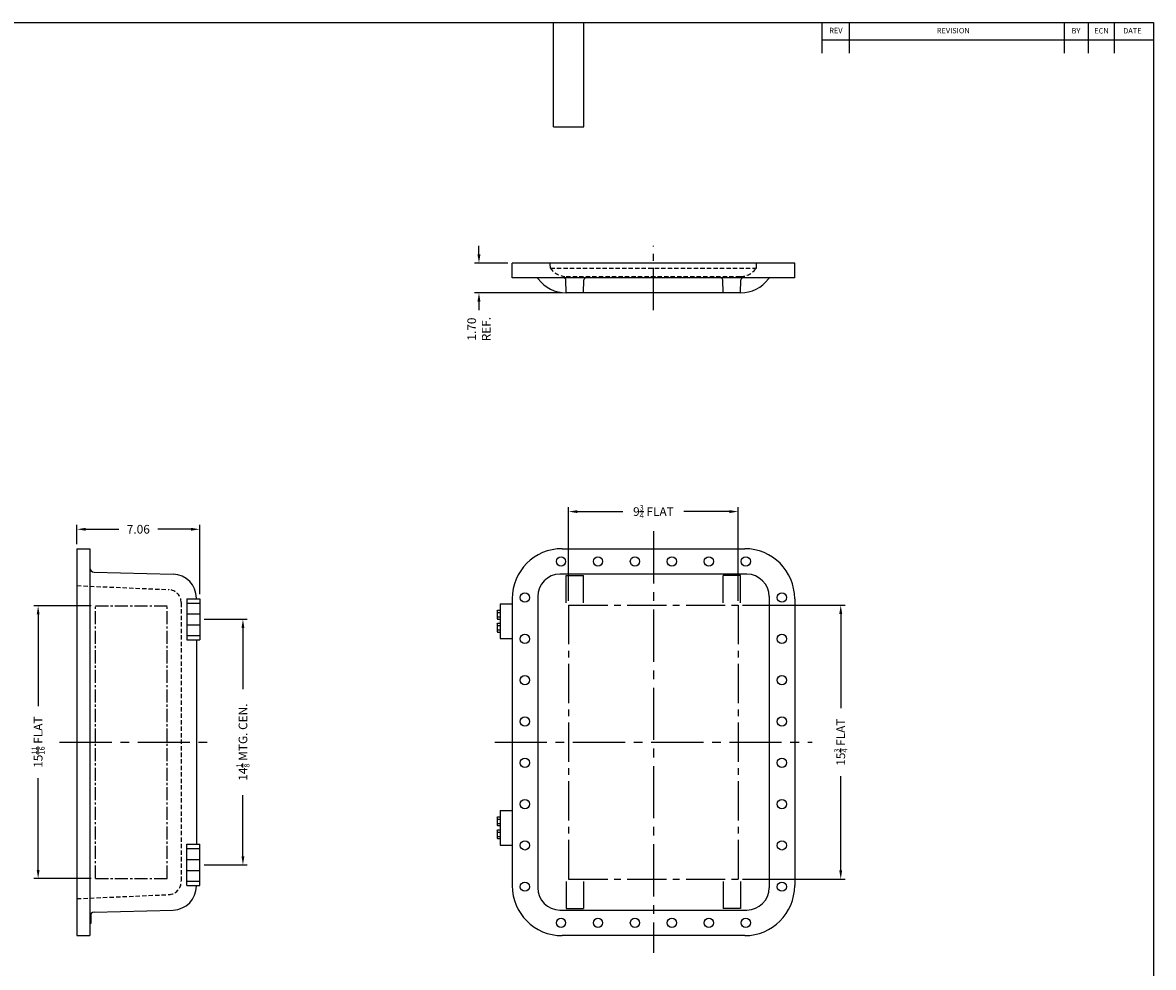
# Model space of a CAD drawing. Extents: x 0 to 126, y 0 to 83.
# Drawn here: x 61 to 126, y 28 to 83 of the extents above; entities that cross this region are included whole.
import ezdxf
from ezdxf.enums import TextEntityAlignment as Align

# ---------------------------------------------------------------- set-up
doc = ezdxf.new("R2010")
doc.units = 0
doc.header["$MEASUREMENT"] = 0
doc.linetypes.add('CENTER2', pattern=[1.125, 0.75, -0.125, 0.125, -0.125])
doc.linetypes.add('HIDDEN', pattern=[0.375, 0.25, -0.125])
doc.layers.get('0').update_dxf_attribs({"linetype": 'CONTINUOUS'})
doc.layers.get('DEFPOINTS').update_dxf_attribs({"linetype": 'CONTINUOUS'})
for name, color, linetype in [('AREA FLAT', 6, 'CENTER2'), ('CENTER', 1, 'CENTER2'), ('DIM', 3, 'CONTINUOUS'), ('DRILL', 5, 'CONTINUOUS'), ('DSIZE$0$BORDER', 170, 'CONTINUOUS'), ('HIDDEN', 2, 'HIDDEN'), ('HINGING', 7, 'CONTINUOUS')]:
    doc.layers.add(name, color=color, linetype=linetype)
doc.styles.add('DSIZE$0$ROMANC', font='romanc')
doc.styles.add('ROMANS', font='ROMANS.SHX')
doc.dimstyles.new('CAST$0', dxfattribs={"dimscale": 4, "dimtxt": 0.125, "dimasz": 0.125, "dimexe": 0.0625, "dimexo": 0.0625, "dimgap": 0.09, "dimtad": 0, "dimdec": 5, "dimzin": 4, "dimdsep": 46, "dimlunit": 5, "dimtxsty": 'ROMANS', "dimcen": 0.09, "dimadec": 0, "dimazin": 0, "dimtfac": 0.625, "dimtdec": 5, "dimtofl": 0, "dimtmove": 0, "dimatfit": 3, "dimfxl": 0, "dimtolj": 1, "dimtzin": 4, "dimarcsym": 0})
doc.dimstyles.new('MACH2$0', dxfattribs={"dimscale": 4, "dimtxt": 0.125, "dimasz": 0.125, "dimexe": 0.0625, "dimexo": 0.0625, "dimgap": 0.09, "dimtad": 0, "dimzin": 4, "dimdsep": 46, "dimtxsty": 'ROMANS', "dimcen": 0.09, "dimadec": 0, "dimazin": 0, "dimtfac": 0.625, "dimtofl": 0, "dimtmove": 0, "dimatfit": 3, "dimfxl": 0, "dimtolj": 1, "dimtzin": 4, "dimarcsym": 0})

# ---------------------------------------------------------------- blocks, each defined once
blk = doc.blocks.new('DSIZE')
at = {"layer": 'DSIZE$0$BORDER'}
for p, q in [((0, 20.688), (31.625, 20.688)), ((23, 19.188), (23, 20.688)), ((23.438, 19.188), (23.438, 20.688)), ((26.86, 20.688), (26.86, 20.25)), ((27.25, 20.688), (27.25, 20.25)), ((30.344, 20.688), (30.344, 20.25)), ((30.688, 20.688), (30.688, 20.25)), ((31.062, 20.688), (31.062, 20.25)), ((31.625, 20.688), (31.625, 0)), ((26.86, 20.438), (31.625, 20.438)), ((23, 19.188), (23.438, 19.188))]:
    blk.add_line(p, q, dxfattribs=at)
at = {"layer": 'DSIZE$0$BORDER', "style": 'DSIZE$0$ROMANC'}
for s, p in [('REV', (27.06, 20.564)), ('REVISION', (28.748, 20.562)), ('BY', (30.512, 20.56)), ('ECN', (30.879, 20.56)), ('DATE', (31.323, 20.56))]:
    blk.add_text(s, height=0.0781, dxfattribs=at).set_placement(p, align=Align.MIDDLE)
blk = doc.blocks.new('*D6')
at = {"layer": 'DEFPOINTS', "color": 0}
for p in [(89.62, 68.916), (87.712, 67.213), (92.732, 67.213)]:
    blk.add_point(p, dxfattribs=at)
at = {"layer": 'DIM', "color": 0, "lineweight": -2}
for p, q in [((87.712, 69.416), (87.712, 69.916)), ((89.37, 68.916), (87.462, 68.916)), ((92.482, 67.213), (87.462, 67.213)), ((87.712, 66.713), (87.712, 66.213))]:
    blk.add_line(p, q, dxfattribs=at)
at = {"layer": 'DIM', "color": 0}
for points in [[(87.628, 69.416), (87.795, 69.416), (87.712, 68.916)], [(87.628, 66.713), (87.795, 66.713), (87.712, 67.213)]]:
    blk.add_solid(points, dxfattribs=at)
at = {"layer": 'DIM', "color": 0, "insert": (87.712, 65.127), "char_height": 0.5, "attachment_point": 5, "rotation": 90, "style": 'ROMANS'}
blk.add_mtext('\\A1;{1.70}\\P{REF.}', dxfattribs=at)
blk = doc.blocks.new('*D11')
at = {"layer": 'DEFPOINTS', "color": 0}
for p in [(71.653, 48.437), (74.139, 48.437), (71.653, 34.312)]:
    blk.add_point(p, dxfattribs=at)
at = {"layer": 'DIM', "color": 0, "lineweight": -2}
for p, q in [((71.903, 48.437), (74.389, 48.437)), ((74.139, 47.937), (74.139, 44.421)), ((74.139, 34.812), (74.139, 38.329)), ((71.903, 34.312), (74.389, 34.312))]:
    blk.add_line(p, q, dxfattribs=at)
at = {"layer": 'DIM', "color": 0}
for points in [[(74.056, 47.937), (74.222, 47.937), (74.139, 48.437)], [(74.056, 34.812), (74.222, 34.812), (74.139, 34.312)]]:
    blk.add_solid(points, dxfattribs=at)
at = {"layer": 'DIM', "color": 0, "insert": (74.139, 41.375), "char_height": 0.5, "attachment_point": 5, "rotation": 90, "style": 'ROMANS'}
blk.add_mtext('\\A1;14{\\H0.625000x;\\S1/8;} MTG. CEN.', dxfattribs=at)
blk = doc.blocks.new('*D12')
at = {"layer": 'DEFPOINTS', "color": 0}
for p in [(71.653, 53.616), (64.59, 52.5), (71.653, 49.625)]:
    blk.add_point(p, dxfattribs=at)
at = {"layer": 'DIM', "color": 0, "lineweight": -2}
for p, q in [((64.59, 52.75), (64.59, 53.866)), ((65.09, 53.616), (66.999, 53.616)), ((71.153, 53.616), (69.243, 53.616)), ((71.653, 49.875), (71.653, 53.866))]:
    blk.add_line(p, q, dxfattribs=at)
at = {"layer": 'DIM', "color": 0}
for points in [[(65.09, 53.699), (65.09, 53.532), (64.59, 53.616)], [(71.153, 53.699), (71.153, 53.532), (71.653, 53.616)]]:
    blk.add_solid(points, dxfattribs=at)
at = {"layer": 'DIM', "color": 0, "insert": (68.121, 53.616), "char_height": 0.5, "attachment_point": 5, "style": 'ROMANS'}
blk.add_mtext('\\A1;7.06', dxfattribs=at)
blk = doc.blocks.new('*D15')
at = {"layer": 'AREA FLAT', "color": 0, "linetype": 'Continuous', "lineweight": -2}
for p, q in [((92.87, 49.5), (92.87, 54.882)), ((93.37, 54.632), (95.989, 54.632)), ((102.12, 54.632), (99.501, 54.632)), ((102.62, 49.5), (102.62, 54.882))]:
    blk.add_line(p, q, dxfattribs=at)
at = {"layer": 'AREA FLAT', "color": 0, "linetype": 'Continuous'}
for points in [[(93.37, 54.715), (93.37, 54.549), (92.87, 54.632)], [(102.12, 54.715), (102.12, 54.549), (102.62, 54.632)]]:
    blk.add_solid(points, dxfattribs=at)
at = {"layer": 'DEFPOINTS', "color": 0, "linetype": 'Continuous'}
for p in [(102.62, 54.632), (92.87, 49.25), (102.62, 49.25)]:
    blk.add_point(p, dxfattribs=at)
at = {"layer": 'AREA FLAT', "color": 0, "linetype": 'Continuous', "insert": (97.745, 54.632), "char_height": 0.5, "attachment_point": 5, "style": 'ROMANS'}
blk.add_mtext('\\A1;9{\\H0.625000x;\\S3/4;} FLAT', dxfattribs=at)
blk = doc.blocks.new('*D16')
at = {"layer": 'AREA FLAT', "color": 0, "linetype": 'Continuous', "lineweight": -2}
for p, q in [((102.87, 49.25), (108.769, 49.25)), ((108.519, 48.75), (108.519, 43.333)), ((108.519, 34), (108.519, 39.417)), ((102.87, 33.5), (108.769, 33.5))]:
    blk.add_line(p, q, dxfattribs=at)
at = {"layer": 'AREA FLAT', "color": 0, "linetype": 'Continuous'}
for points in [[(108.436, 48.75), (108.602, 48.75), (108.519, 49.25)], [(108.436, 34), (108.602, 34), (108.519, 33.5)]]:
    blk.add_solid(points, dxfattribs=at)
at = {"layer": 'DEFPOINTS', "color": 0, "linetype": 'Continuous'}
for p in [(102.62, 49.25), (102.62, 33.5), (108.519, 33.5)]:
    blk.add_point(p, dxfattribs=at)
at = {"layer": 'AREA FLAT', "color": 0, "linetype": 'Continuous', "insert": (108.519, 41.375), "char_height": 0.5, "attachment_point": 5, "rotation": 90, "style": 'ROMANS'}
blk.add_mtext('\\A1;15{\\H0.625000x;\\S3/4;} FLAT', dxfattribs=at)
blk = doc.blocks.new('*D20')
at = {"layer": 'AREA FLAT', "color": 0, "linetype": 'Continuous', "lineweight": -2}
for p, q in [((65.403, 49.219), (62.11, 49.219)), ((62.36, 48.719), (62.36, 43.452)), ((62.36, 34.031), (62.36, 39.298)), ((65.403, 33.531), (62.11, 33.531))]:
    blk.add_line(p, q, dxfattribs=at)
at = {"layer": 'AREA FLAT', "color": 0, "linetype": 'Continuous'}
for points in [[(62.277, 48.719), (62.443, 48.719), (62.36, 49.219)], [(62.277, 34.031), (62.443, 34.031), (62.36, 33.531)]]:
    blk.add_solid(points, dxfattribs=at)
at = {"layer": 'DEFPOINTS', "color": 0, "linetype": 'Continuous'}
for p in [(62.36, 49.219), (65.653, 49.219), (65.653, 33.531)]:
    blk.add_point(p, dxfattribs=at)
at = {"layer": 'AREA FLAT', "color": 0, "linetype": 'Continuous', "insert": (62.36, 41.375), "char_height": 0.5, "attachment_point": 5, "rotation": 90, "style": 'ROMANS'}
blk.add_mtext('\\A1;15{\\H0.625000x;\\S11/16;} FLAT', dxfattribs=at)

msp = doc.modelspace()

# ---------------------------------------------------------------- linework, layer by layer
for p, q in [((105.869908, 68.916067), (89.619908, 68.916067)), ((89.619908, 68.072242), (89.619908, 68.916067)), ((105.869908, 68.072242), (105.869908, 68.916067)), ((105.869908, 68.072242), (89.619908, 68.072242)), ((92.731513, 67.212867), (92.712197, 67.950514)), ((93.731513, 67.212867), (93.750829, 67.950514)), ((101.758302, 67.212867), (101.738986, 67.950514)), ((102.758302, 67.212867), (102.777618, 67.950514)), ((102.758302, 67.212867), (92.731513, 67.212867)), ((64.590074, 52.5), (64.590074, 30.25)), ((64.590074, 52.5), (65.340074, 52.5)), ((65.340074, 52.5), (65.340074, 30.25)), ((92.494908, 52.5), (102.994908, 52.5)), ((65.58353, 51.149153), (70.126067, 51.030203)), ((103.119908, 51.03125), (92.369908, 51.03125)), ((92.731513, 49.388394), (92.731513, 50.951112)), ((92.731513, 50.951112), (93.731513, 50.951112)), ((93.731513, 49.388394), (93.731513, 50.951112)), ((101.758302, 49.388394), (101.758302, 50.951112)), ((102.758302, 50.951112), (101.758302, 50.951112)), ((102.758302, 49.388394), (102.758302, 50.951112)), ((70.902574, 49.625), (71.652574, 49.625)), ((70.902574, 49.625), (70.902574, 47.25)), ((71.464903, 49.625), (71.652574, 49.625)), ((71.465074, 49.625), (71.465074, 49.655674)), ((71.652574, 49.625), (71.652574, 47.25)), ((89.619908, 49.625), (89.619908, 33.125)), ((91.088658, 49.75), (91.088658, 33)), ((104.401158, 49.75), (104.401158, 33)), ((105.869908, 49.625), (105.869908, 33.125)), ((70.902574, 49.375), (71.652574, 49.375)), ((70.902574, 48.75), (71.652574, 48.75)), ((70.902574, 48.125), (71.652574, 48.125)), ((70.902574, 47.5), (71.652574, 47.5)), ((70.902574, 47.25), (71.652574, 47.25)), ((71.465074, 47.25), (71.465074, 35.5)), ((71.465074, 47.25), (71.652574, 47.25)), ((70.902574, 33.125), (70.902574, 35.5)), ((70.902574, 35.5), (71.652574, 35.5)), ((70.902574, 35.25), (71.652574, 35.25)), ((71.465074, 35.5), (71.652574, 35.5)), ((71.652574, 33.125), (71.652574, 35.5)), ((70.902574, 34.625), (71.652574, 34.625)), ((70.902574, 34), (71.652574, 34)), ((70.902574, 33.375), (71.652574, 33.375)), ((92.731513, 33.361606), (92.731513, 31.798888)), ((93.731513, 33.361606), (93.731513, 31.798888)), ((101.758302, 33.361606), (101.758302, 31.798888)), ((102.758302, 33.361606), (102.758302, 31.798888)), ((70.902574, 33.125), (71.652574, 33.125)), ((71.464903, 33.125), (71.652574, 33.125)), ((71.465074, 33.125), (71.465074, 33.094326)), ((65.3822, 31.489816), (65.402574, 31.489816)), ((65.402574, 30.959485), (65.402574, 31.516292)), ((65.58353, 31.600847), (70.126067, 31.719797)), ((92.369908, 31.71875), (103.119908, 31.71875)), ((92.731513, 31.798888), (93.731513, 31.798888)), ((102.758302, 31.798888), (101.758302, 31.798888)), ((65.340074, 30.959485), (65.402574, 30.959485)), ((64.590074, 30.25), (65.340074, 30.25)), ((102.994908, 30.25), (92.494908, 30.25))]:
    msp.add_line(p, q)
for centre, radius, start, end in [((91.024522, 67.947242), 0.125, 36.55457743, 90), ((92.731513, 69.212867), 2, 216.55457743, 270), ((92.58724, 67.947242), 0.125, 1.5, 90), ((93.875786, 67.947242), 0.125, 90, 178.5), ((101.614029, 67.947242), 0.125, 1.5, 90), ((102.758302, 69.212867), 2, 270, 323.44542257), ((102.902575, 67.947242), 0.125, 90, 178.5), ((104.465293, 67.947242), 0.125, 90, 143.44542257), ((92.494908, 49.625), 2.875, 90, 180), ((102.994908, 49.625), 2.875, 360, 90), ((65.590074, 51.399068), 0.25, 180, 268.5), ((70.090074, 49.655674), 1.375, 360, 88.5), ((92.369908, 49.75), 1.28125, 90, 180), ((103.119908, 49.75), 1.28125, 0, 90), ((70.090074, 33.094326), 1.375, 271.5, 0), ((92.494908, 33.125), 2.875, 180, 270), ((92.369908, 33), 1.28125, 180, 270), ((102.994908, 33.125), 2.875, 270, 360), ((103.119908, 33), 1.28125, 270, 0), ((65.590074, 31.350932), 0.25, 91.5, 180)]:
    msp.add_arc(centre, radius, start, end)
at = {"layer": 'AREA FLAT'}
for p, q in [((65.652574, 49.21875), (69.777574, 49.21875)), ((65.652574, 33.53125), (65.652574, 49.21875)), ((69.777574, 33.53125), (69.777574, 49.21875)), ((65.652574, 33.53125), (69.777574, 33.53125))]:
    msp.add_line(p, q, dxfattribs=at)
at = {"layer": 'AREA FLAT', "ltscale": 3}
for p, q in [((92.869908, 49.25), (92.869908, 33.5)), ((92.869908, 49.25), (102.619908, 49.25)), ((102.619908, 49.25), (102.619908, 33.5)), ((92.869908, 33.5), (102.619908, 33.5))]:
    msp.add_line(p, q, dxfattribs=at)
at = {"layer": 'CENTER', "ltscale": 3.25}
msp.add_line((97.744908, 66.212867), (97.744908, 69.916067), dxfattribs=at)
at = {"layer": 'CENTER', "ltscale": 4}
for p, q in [((97.744908, 53.5), (97.744908, 29.25)), ((63.590074, 41.375), (72.465074, 41.375)), ((88.619908, 41.375), (106.869908, 41.375))]:
    msp.add_line(p, q, dxfattribs=at)
at = {"layer": 'DRILL'}
for centre in [(92.432408, 51.765625), (94.557408, 51.765625), (96.682408, 51.765625), (98.807408, 51.765625), (100.932408, 51.765625), (103.057408, 51.765625), (90.354283, 49.6875), (105.135533, 49.6875), (90.354283, 47.3125), (105.135533, 47.3125), (90.354283, 44.9375), (105.135533, 44.9375), (90.354283, 42.5625), (105.135533, 42.5625), (90.354283, 40.1875), (105.135533, 40.1875), (90.354283, 37.8125), (105.135533, 37.8125), (90.354283, 35.4375), (105.135533, 35.4375), (90.354283, 33.0625), (105.135533, 33.0625), (92.432408, 30.984375), (94.557408, 30.984375), (96.682408, 30.984375), (98.807408, 30.984375), (100.932408, 30.984375), (103.057408, 30.984375)]:
    msp.add_circle(centre, 0.26565, dxfattribs=at)
at = {"layer": 'HIDDEN'}
for p, q in [((91.818455, 68.634742), (91.811088, 68.916067)), ((91.818455, 68.634742), (103.671361, 68.634742)), ((103.671361, 68.634742), (103.678727, 68.916067)), ((92.731513, 68.150367), (102.746577, 68.150367)), ((64.590074, 50.375), (69.872788, 50.144352)), ((70.590074, 49.395066), (70.590074, 33.354934)), ((64.590074, 32.375), (69.872788, 32.605648))]:
    msp.add_line(p, q, dxfattribs=at)
for centre, radius, start, end in [((92.743238, 69.275367), 1.125, 214.71149426, 270), ((102.746577, 69.275367), 1.125, 270, 325.28850574), ((69.840074, 49.395066), 0.75, 0, 87.5), ((69.840074, 33.354934), 0.75, 272.5, 0)]:
    msp.add_arc(centre, radius, start, end, dxfattribs=at)
at = {"layer": 'HINGING'}
for p, q in [((88.760533, 48.923759), (88.780161, 48.957755)), ((88.760533, 48.923759), (88.760533, 48.484241)), ((88.780161, 48.957755), (88.932408, 48.957755)), ((88.780161, 48.830878), (88.932408, 48.830878)), ((88.932408, 49.329), (88.932408, 47.329)), ((88.932408, 49.329), (89.619908, 49.329)), ((88.760533, 48.484241), (88.780161, 48.450245)), ((88.760533, 48.173759), (88.780161, 48.207755)), ((88.760533, 48.173759), (88.760533, 47.734241)), ((88.780161, 48.577122), (88.932408, 48.577122)), ((88.780161, 48.450245), (88.932408, 48.450245)), ((88.780161, 48.207755), (88.932408, 48.207755)), ((88.760533, 47.734241), (88.780161, 47.700245)), ((88.780161, 48.080878), (88.932408, 48.080878)), ((88.780161, 47.827122), (88.932408, 47.827122)), ((88.780161, 47.700245), (88.932408, 47.700245)), ((88.932408, 47.329), (89.619908, 47.329)), ((88.760533, 37.047759), (88.780161, 37.081755)), ((88.780161, 37.081755), (88.932408, 37.081755)), ((88.932408, 37.453), (89.619908, 37.453)), ((88.932408, 37.453), (88.932408, 35.453)), ((88.760533, 37.047759), (88.760533, 36.608241)), ((88.760533, 36.608241), (88.780161, 36.574245)), ((88.780161, 36.954878), (88.932408, 36.954878)), ((88.780161, 36.701122), (88.932408, 36.701122)), ((88.780161, 36.574245), (88.932408, 36.574245)), ((88.760533, 36.297759), (88.780161, 36.331755)), ((88.760533, 36.297759), (88.760533, 35.858241)), ((88.760533, 35.858241), (88.780161, 35.824245)), ((88.780161, 36.331755), (88.932408, 36.331755)), ((88.780161, 36.204878), (88.932408, 36.204878)), ((88.780161, 35.951122), (88.932408, 35.951122)), ((88.780161, 35.824245), (88.932408, 35.824245)), ((88.932408, 35.453), (89.619908, 35.453))]:
    msp.add_line(p, q, dxfattribs=at)
for centre, radius, start, end in [((88.872865, 48.894316), 0.112333, 154.38424747, 214.38424747), ((89.180422, 48.704), 0.419889, 162.41204623, 197.58795377), ((88.872865, 48.513684), 0.112333, 145.61575253, 205.61575253), ((88.872865, 48.144316), 0.112333, 154.38424747, 214.38424747), ((89.180422, 47.954), 0.419889, 162.41204623, 197.58795377), ((88.872865, 47.763684), 0.112333, 145.61575253, 205.61575253), ((88.872865, 37.018316), 0.112333, 154.38424747, 214.38424747), ((89.180422, 36.828), 0.419889, 162.41204623, 197.58795377), ((88.872865, 36.637684), 0.112333, 145.61575253, 205.61575253), ((88.872865, 36.268316), 0.112333, 154.38424747, 214.38424747), ((89.180422, 36.078), 0.419889, 162.41204623, 197.58795377), ((88.872865, 35.887684), 0.112333, 145.61575253, 205.61575253)]:
    msp.add_arc(centre, radius, start, end, dxfattribs=at)

# ---------------------------------------------------------------- block references
at = {"layer": 'HIDDEN', "xscale": 4, "yscale": 4, "zscale": 4}
msp.add_blockref('DSIZE', (0, 0), dxfattribs=at)

# ---------------------------------------------------------------- dimensions: what is measured, and where the dimension line sits
at = {"layer": 'AREA FLAT', "linetype": 'Continuous'}
dim = msp.add_linear_dim(base=(102.619908, 54.632143), p1=(92.869908, 49.25), p2=(102.619908, 49.25), text='<> FLAT', dimstyle='CAST$0', override={"dimscale": 4}, dxfattribs=at)
dim.commit()
dim.dimension.update_dxf_attribs({"geometry": '*D15', "text_midpoint": (97.744908, 54.632143)})
dim = msp.add_linear_dim(base=(62.360134, 49.21875), p1=(65.652574, 33.53125), p2=(65.652574, 49.21875), angle=90, text='<> FLAT', dimstyle='CAST$0', dxfattribs=at)
dim.commit()
dim.dimension.update_dxf_attribs({"geometry": '*D20', "text_midpoint": (62.360134, 41.375)})
dim = msp.add_linear_dim(base=(108.518893, 33.5), p1=(102.619908, 49.25), p2=(102.619908, 33.5), angle=90, text='<> FLAT', dimstyle='CAST$0', override={"dimscale": 4}, dxfattribs=at)
dim.commit()
dim.dimension.update_dxf_attribs({"geometry": '*D16', "text_midpoint": (108.518893, 41.375)})
at = {"layer": 'DIM'}
dim = msp.add_linear_dim(base=(87.711669, 67.212867), p1=(89.619908, 68.916067), p2=(92.731513, 67.212867), angle=90, text='{<>}\\P{REF.}', dimstyle='MACH2$0', override={"dimscale": 4}, dxfattribs=at)
dim.commit()
dim.dimension.update_dxf_attribs({"geometry": '*D6', "text_midpoint": (87.711669, 65.126677)})
dim = msp.add_linear_dim(base=(71.652574, 53.61576), p1=(64.590074, 52.5), p2=(71.652574, 49.625), dimstyle='MACH2$0', dxfattribs=at)
dim.commit()
dim.dimension.update_dxf_attribs({"geometry": '*D12', "text_midpoint": (68.121324, 53.61576)})
dim = msp.add_linear_dim(base=(74.138984, 48.4375), p1=(71.652574, 34.3125), p2=(71.652574, 48.4375), angle=90, text='<> MTG. CEN.', dimstyle='CAST$0', dxfattribs=at)
dim.commit()
dim.dimension.update_dxf_attribs({"geometry": '*D11', "text_midpoint": (74.138984, 41.375)})

doc.saveas('drawing.dxf')
